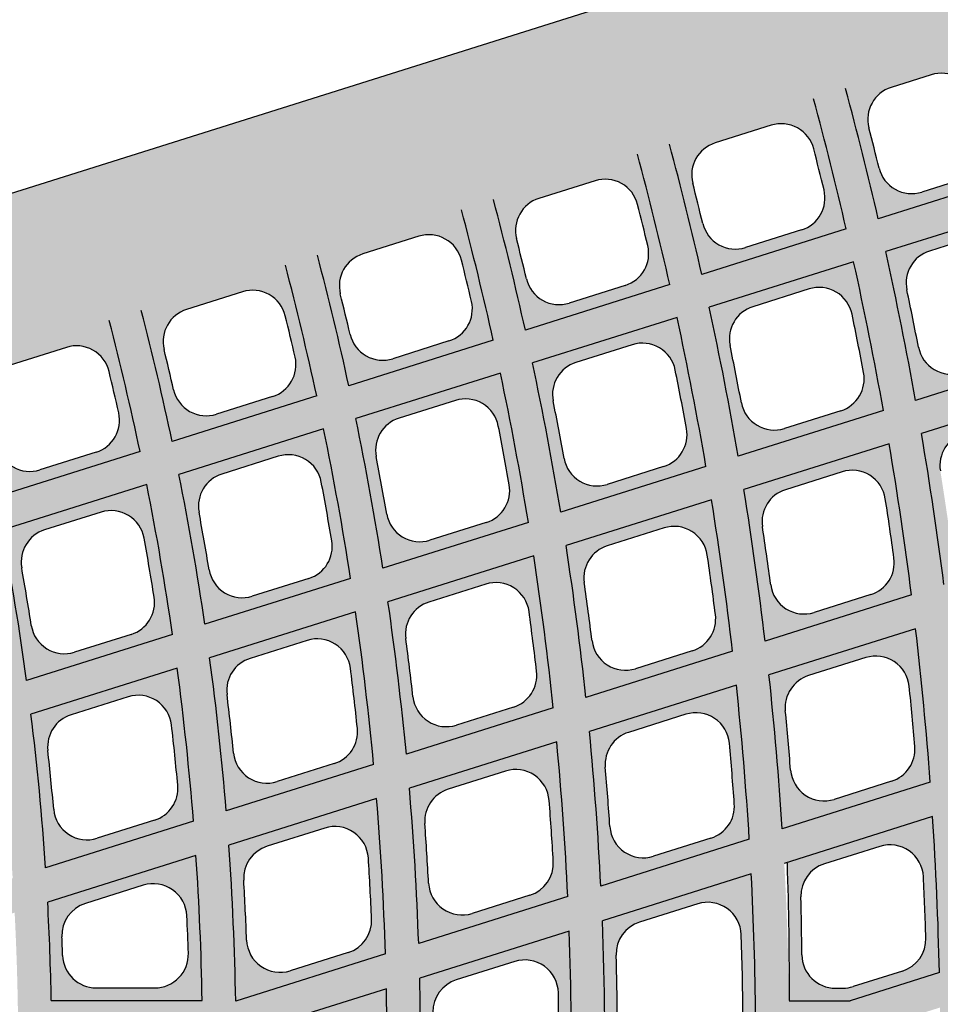
# Model space of a CAD drawing. Units: inches. Extents: x -33 to 248, y -31 to 31.
# Drawn here: x 67 to 74, y 0 to 8 of the extents above; entities that cross this region are included whole.
import ezdxf

# ---------------------------------------------------------------- set-up
doc = ezdxf.new("R2010")
doc.units = ezdxf.units.IN
doc.header["$MEASUREMENT"] = 0
doc.layers.get('0').update_dxf_attribs({"lineweight": 9})
doc.layers.get('Defpoints').update_dxf_attribs({"lineweight": 9})
doc.layers.add('_Main Draw', color=7, linetype='Continuous')
for name, color, linetype, lineweight in [('Dims-CallOuts', 7, 'Continuous', 9), ('Thick Drawing', 253, 'Continuous', 30), ('Thin Drawing', 252, 'Continuous', 5)]:
    doc.layers.add(name, color=color, linetype=linetype, lineweight=lineweight)
doc.styles.get("Standard").update_dxf_attribs({"font": 'ARIAL.TTF', "height": 0.375})
doc.dimstyles.new('Bruce1', dxfattribs={"dimtxt": 0.125, "dimasz": 0.125, "dimexe": 0.0625, "dimexo": 0.125, "dimgap": 0.09, "dimtad": 0, "dimtih": 1, "dimtoh": 1, "dimdec": 4, "dimzin": 0, "dimdsep": 46, "dimlunit": 4, "dimtxsty": 'Standard', "dimblk": 'CLOSEDBLANK', "dimcen": 0.09, "dimadec": 0, "dimazin": 0, "dimtfac": 1, "dimtdec": 4, "dimtofl": 0, "dimtmove": 0, "dimatfit": 3, "dimldrblk": 'CLOSEDBLANK', "dimfxl": 0, "dimfrac": 1, "dimtolj": 1, "dimtzin": 0, "dimarcsym": 0})

# ---------------------------------------------------------------- blocks, each defined once
blk = doc.blocks.new('_ClosedBlank')
at = {"color": 0, "linetype": 'ByBlock', "lineweight": -2}
for p, q in [((-1, 0.167), (0, 0)), ((-1, 0.167), (-1, -0.167)), ((0, 0), (-1, -0.167))]:
    blk.add_line(p, q, dxfattribs=at)
blk = doc.blocks.new('*D17')
at = {"layer": 'Defpoints', "color": 0}
for p in [(73.8534, 14.781), (74.1549, 13.7827), (41.7787, 5.0938)]:
    blk.add_point(p, dxfattribs=at)
at = {"layer": 'Dims-CallOuts', "color": 0, "lineweight": -2}
for p, q in [((73.8895, 14.6613), (74.173, 13.7228)), ((74.0353, 13.7465), (58.9775, 9.1988)), ((42.1999, 4.1317), (57.2577, 8.6794)), ((41.8149, 4.9742), (42.0983, 4.0357))]:
    blk.add_line(p, q, dxfattribs=at)
at = {"layer": 'Dims-CallOuts', "color": 0, "lineweight": -2, "xscale": 0.125, "yscale": 0.125, "zscale": 0.125}
for p, rotation in [((74.1549, 13.7827), 16.80528080464317), ((42.0803, 4.0955), 196.8052808046432)]:
    blk.add_blockref('_ClosedBlank', p, dxfattribs=dict(at, rotation=rotation))
at = {"layer": 'Dims-CallOuts', "color": 0, "insert": (58.1176, 8.9391), "char_height": 0.375, "attachment_point": 5}
blk.add_mtext('\\A1;2\'-9{\\H1.000000x;\\S1#2;}"', dxfattribs=at)

msp = doc.modelspace()

# ---------------------------------------------------------------- hatches: boundary and pattern name
at = {"layer": 'Thick Drawing'}
h = msp.add_hatch(color=256, dxfattribs=at)
h.paths.add_polyline_path([(74.42521, 7.4905), (51.68879, 0.32174, 0.7332303), (51.68879, 0.20252), (74.55253, -7.00638, 0.1292966)], flags=16)
edge = h.paths.add_edge_path()
edge.add_arc((74.57879, -7.40124), 0.3125, 75.328202, 254.702699, ccw=False)
edge.add_arc((46.92717, 0), 28.625, 345.640953, 377.5)
edge.add_line((74.22732, 8.6077), (50.98922, 1.28076))
edge.add_arc((50.68852, 2.23448), 1, 210.71298, 287.5, ccw=False)
edge.add_arc((46.92717, 0), 3.375, -39.344757, 30.71298, ccw=False)
edge.add_arc((51.0839, -3.40767), 2, 72.5, 140.655243, ccw=False)
edge.add_line((51.68531, -1.50024), (74.22732, -8.6077))
edge.add_arc((46.92717, 0), 28.625, 342.5, 344.389947)
h = msp.add_hatch(color=256, dxfattribs=at)
h.paths.add_polyline_path([(74.67144, 6.51961), (73.71497, 6.21804, 0.0091076), (73.47072, 7.18956), (74.42521, 7.4905, -0.0087869)])
h.paths.add_polyline_path([(74.11019, 7.29288), (73.81174, 7.19878, 0.3988395), (73.64485, 6.89785, -0.0028106), (73.72071, 6.59705, 0.4330904), (74.03864, 6.41839), (74.33728, 6.51255, 0.3957911), (74.50481, 6.81092, 0.0027793), (74.42739, 7.11709, 0.429583)], flags=16)
h = msp.add_hatch(color=256, dxfattribs=at)
h.paths.add_polyline_path([(72.39946, 5.80326, 0.0095888), (72.15821, 6.77572), (73.23209, 7.11432, -0.0091914), (73.47581, 6.14263)])
h.paths.add_polyline_path([(72.72445, 6.00403), (73.14263, 6.13588, 0.3949397), (73.31034, 6.43353, 0.0029089), (73.23369, 6.74008, 0.4303019), (72.91634, 6.91646), (72.49846, 6.7847, 0.3980445), (72.3314, 6.48444, -0.0029572), (72.40632, 6.18349, 0.4340795)], flags=16)
h = msp.add_hatch(color=256, dxfattribs=at)
h.paths.add_polyline_path([(71.0835, 5.38834, 0.0101239), (70.84556, 6.36184), (71.91955, 6.70047, -0.0096819), (72.16023, 5.72783)])
h.paths.add_polyline_path([(71.40994, 5.58956), (71.82823, 5.72145, 0.3939073), (71.99615, 6.01824, 0.0030662), (71.92045, 6.32524, 0.4311746), (71.60292, 6.50234), (71.18496, 6.37056, 0.3971628), (71.01772, 6.07104, -0.0031199), (71.0916, 5.76993, 0.4351782)], flags=16)
h = msp.add_hatch(color=256, dxfattribs=at)
h.paths.add_polyline_path([(69.76699, 4.97324, 0.0107224), (69.53276, 5.94792), (70.60688, 6.28659, -0.0102277), (70.84418, 5.31288)])
h.paths.add_polyline_path([(70.09507, 5.17499), (70.51348, 5.30691, 0.3927579), (70.68163, 5.60273, 0.0032415), (70.60699, 5.91025, 0.4321474), (70.28925, 6.08814), (69.87122, 5.95634, 0.3961792), (69.70377, 5.65764, -0.0033016), (69.77649, 5.35636, 0.4364056)], flags=16)
h = msp.add_hatch(color=256, dxfattribs=at)
h.paths.add_polyline_path([(74.95483, 5.16724), (73.99357, 4.86415, 0.0102872), (73.77057, 5.97343), (74.72774, 6.27523, -0.0099223)])
h.paths.add_polyline_path([(74.39715, 6.0727), (74.0977, 5.97828, 0.3858505), (73.92825, 5.68831, -0.0039503), (74.01475, 5.26098, 0.4478914), (74.33534, 5.07021), (74.63529, 5.16479, 0.3816816), (74.80547, 5.45119, 0.0039059), (74.7169, 5.88607, 0.4428315)], flags=16)
h = msp.add_hatch(color=256, dxfattribs=at)
h.paths.add_polyline_path([(72.67088, 4.44711, 0.0108356), (72.45403, 5.55833), (73.53124, 5.89797, -0.0103827), (73.75317, 4.78835)])
h.paths.add_polyline_path([(73.01503, 4.65392), (73.43523, 4.78641, 0.3801809), (73.60565, 5.07152, 0.0040896), (73.51913, 5.50724, 0.4441801), (73.19915, 5.69497), (72.77971, 5.56272, 0.384387), (72.61, 5.274, -0.004158), (72.69416, 4.84614, 0.4496722)], flags=16)
h = msp.add_hatch(color=256, dxfattribs=at)
h.paths.add_polyline_path([(69.52756, 4.89775), (68.44983, 4.55795, 0.0113963), (68.21978, 5.53394), (69.29405, 5.87266, -0.0108389)])
h.paths.add_polyline_path([(68.97532, 5.67386), (68.55718, 5.54202, 0.3950752), (68.3895, 5.24425, -0.0035058), (68.46093, 4.94277, 0.4377858), (68.77977, 4.76027), (69.19833, 4.89224, 0.3914705), (69.36673, 5.18698, 0.0034382), (69.29327, 5.49508, 0.4332388)], flags=16)
h = msp.add_hatch(color=256, dxfattribs=at)
h.paths.add_polyline_path([(67.1319, 4.1424, 0.0121608), (66.90659, 5.11989), (67.98104, 5.45866, -0.011528), (68.21027, 4.48241)])
h.paths.add_polyline_path([(67.46394, 4.3454), (67.88268, 4.47742, 0.3900184), (68.05136, 4.77093, 0.0036602), (67.97925, 5.07968, 0.4344717), (67.66105, 5.25947), (67.24279, 5.1276, 0.393827), (67.07485, 4.83087, -0.0037371), (67.14481, 4.52917, 0.4393494)], flags=16)
h = msp.add_hatch(color=256, dxfattribs=at)
h.paths.add_polyline_path([(71.34692, 4.02967, 0.0114461), (71.13691, 5.14305), (72.2146, 5.48284, -0.0109416), (72.43026, 4.37124)])
h.paths.add_polyline_path([(71.69372, 4.23731), (72.11425, 4.36991, 0.378361), (72.28497, 4.65346, 0.0043127), (72.20093, 5.09018, 0.4458188), (71.88067, 5.27925), (71.46099, 5.14693, 0.3827638), (71.291, 4.8596, -0.0043889), (71.37255, 4.43115, 0.4516523)], flags=16)
h = msp.add_hatch(color=256, dxfattribs=at)
h.paths.add_polyline_path([(70.02145, 3.61175, 0.0121301), (69.81911, 4.72754), (70.89736, 5.06752, -0.0115646), (71.10605, 3.95372)])
h.paths.add_polyline_path([(70.37125, 3.82034), (70.79217, 3.95305, 0.3763349), (70.9632, 4.23486, 0.0045618), (70.88193, 4.67272, 0.4476476), (70.56138, 4.86328), (70.14141, 4.73087, 0.3809534), (69.97111, 4.44509, -0.0046472), (70.04976, 4.01599, 0.4538675)], flags=16)
h = msp.add_hatch(color=256, dxfattribs=at)
h.paths.add_polyline_path([(75.17345, 3.79444), (74.20493, 3.48907, 0.0103566), (74.03704, 4.61573), (74.99943, 4.91917, -0.0099844)])
h.paths.add_polyline_path([(74.65075, 4.71093), (74.34948, 4.61594, 0.3716255), (74.17777, 4.3382, -0.0039762), (74.24331, 3.90426, 0.4629435), (74.56598, 3.7012), (74.86799, 3.79643, 0.3676261), (75.04024, 4.07068, 0.003931), (74.97276, 4.51221, 0.4576252)], flags=16)
h = msp.add_hatch(color=256, dxfattribs=at)
h.paths.add_polyline_path([(69.78027, 3.5357), (68.69419, 3.19326, 0.0129018), (68.5005, 4.31179), (69.57943, 4.65197, -0.0122634)])
h.paths.add_polyline_path([(69.24112, 4.44701), (68.82081, 4.31448, 0.3789211), (68.65018, 4.03045, -0.0049381), (68.72555, 3.60061, 0.4563624), (69.04738, 3.40292), (69.46878, 3.53579, 0.3740651), (69.64015, 3.81564, 0.0048416), (69.562, 4.25476, 0.4497016)], flags=16)
h = msp.add_hatch(color=256, dxfattribs=at)
h.paths.add_polyline_path([(72.87133, 3.06858, 0.0109167), (72.71265, 4.19815), (73.79634, 4.53983, -0.010454), (73.96263, 3.41267)])
h.paths.add_polyline_path([(73.23596, 3.28185), (73.65936, 3.41535, 0.3654765), (73.83186, 3.68772, 0.0041184), (73.76747, 4.13041, 0.4596921), (73.4452, 4.33082), (73.02295, 4.19768, 0.3694288), (72.85094, 3.92186, -0.0041883), (72.913, 3.48703, 0.4655491)], flags=16)
h = msp.add_hatch(color=256, dxfattribs=at)
h.paths.add_polyline_path([(68.45265, 3.1171), (67.36476, 2.77409, 0.0137795), (67.18091, 3.89572), (68.26065, 4.23616, -0.0130529)])
h.paths.add_polyline_path([(67.32799, 3.61565, -0.0052682), (67.39965, 3.18498, 0.4591937), (67.72185, 2.98499), (68.14381, 3.11803, 0.3715048), (68.31555, 3.39566, 0.0051584), (68.24093, 3.83622, 0.4520253), (67.91971, 4.03037), (67.49898, 3.89771, 0.3766235)], flags=16)
h = msp.add_hatch(color=256, dxfattribs=at)
h.paths.add_polyline_path([(71.53518, 2.6473, 0.0115418), (71.38679, 3.78011), (72.4717, 4.12218, -0.0110252), (72.62859, 2.99205)])
h.paths.add_polyline_path([(71.90384, 2.86184), (72.32795, 2.99555, 0.3628691), (72.50076, 3.26565, 0.0043465), (72.44012, 3.70975, 0.4622067), (72.11754, 3.91221), (71.69473, 3.7789, 0.3669919), (71.5224, 3.5052, -0.0044246), (71.58058, 3.06938, 0.4684509)], flags=16)
h = msp.add_hatch(color=256, dxfattribs=at)
h.paths.add_polyline_path([(70.19603, 2.22506, 0.0122442), (70.0592, 3.36152), (71.14555, 3.70404, -0.0116634), (71.29194, 2.5706)])
h.paths.add_polyline_path([(70.56926, 2.44104), (70.9942, 2.57502, 0.3599648), (71.16732, 2.84257, 0.0046018), (71.11089, 3.28826, 0.4650174), (70.78799, 3.49301), (70.3645, 3.35948, 0.3642729), (70.19185, 3.08815, -0.0046896), (70.24569, 2.65123, 0.4717028)], flags=16)
h = msp.add_hatch(color=256, dxfattribs=at)
h.paths.add_polyline_path([(69.95218, 2.14818), (68.85327, 1.80169, 0.0130394), (68.72953, 2.94227), (69.81761, 3.28534, -0.0123814)])
h.paths.add_polyline_path([(69.4562, 3.07309), (69.0319, 2.93931, 0.3612194), (68.85891, 2.67066, -0.004989), (68.90784, 2.23249, 0.4753728), (69.23173, 2.01932), (69.65766, 2.15362, 0.3567095), (69.83111, 2.4183, 0.0048896), (69.77943, 2.86577, 0.4681798)], flags=16)
h = msp.add_hatch(color=256, dxfattribs=at)
h.paths.add_polyline_path([(72.99892, 1.66709, 0.0110316), (72.90001, 2.81549), (73.9933, 3.16021, -0.0105548), (74.10256, 2.01506)])
h.paths.add_polyline_path([(73.3856, 1.8873), (73.81346, 2.02221, 0.3507811), (73.9874, 2.28164, 0.0041591), (73.9457, 2.73149, 0.4755152), (73.62179, 2.94477), (73.19549, 2.81036, 0.3544925), (73.02185, 2.54764, -0.0042311), (73.06123, 2.10565, 0.4817704)], flags=16)
h = msp.add_hatch(color=256, dxfattribs=at)
h.paths.add_polyline_path([(67.50615, 1.37695, 0.0139476), (67.39736, 2.52224), (68.48752, 2.86597, -0.0131954), (68.60869, 1.72458)])
h.paths.add_polyline_path([(67.89066, 1.59648), (68.31779, 1.73116, 0.3530349), (68.49156, 1.99259, 0.0052166), (68.44529, 2.44209, 0.4717651), (68.1217, 2.65233), (67.69644, 2.51824, 0.3577653), (67.5231, 2.25263, -0.0053302), (67.56644, 1.81304, 0.4795479)], flags=16)
h = msp.add_hatch(color=256, dxfattribs=at)
h.paths.add_polyline_path([(71.64606, 1.24053, 0.0116779), (71.56118, 2.39336), (72.65681, 2.73881, -0.0111436), (72.75329, 1.58964)])
h.paths.add_polyline_path([(72.03838, 1.46253), (72.46748, 1.59782, 0.3473778), (72.64165, 1.85423, 0.0043945), (72.60509, 2.30593, 0.4789507), (72.28091, 2.52199), (71.85357, 2.38725, 0.3512356), (71.67966, 2.12742, -0.0044752), (71.71378, 1.68401, 0.4856455)], flags=16)
h = msp.add_hatch(color=256, dxfattribs=at)
h.paths.add_polyline_path([(70.28805, 0.81235, 0.012407), (70.21899, 1.97017), (71.31741, 2.3165, -0.0118038), (71.39956, 1.16281)])
h.paths.add_polyline_path([(70.68681, 1.03638), (71.11738, 1.17214, 0.343584), (71.29177, 1.42516, 0.0046589), (71.26099, 1.87894, 0.4827982), (70.93655, 2.09812), (70.50796, 1.96298, 0.3475989), (70.3338, 1.70638, -0.00475), (70.362, 1.26137, 0.489998)], flags=16)
h = msp.add_hatch(color=256, dxfattribs=at)
h.paths.add_polyline_path([(70.04051, 0.7343), (68.92385, 0.38222, 0.0132366), (68.8728, 1.54572), (69.97455, 1.8931, -0.0125498)])
h.paths.add_polyline_path([(69.58803, 1.67293), (69.15796, 1.53733, 0.3435109), (68.98356, 1.28437, -0.005062), (69.00504, 0.83754, 0.4949231), (69.33003, 0.60859), (69.76236, 0.7449, 0.3393272), (69.93695, 0.99412, 0.0049582), (69.91271, 1.45024, 0.4871374)], flags=16)
h = msp.add_hatch(color=256, dxfattribs=at)
h.paths.add_polyline_path([(73.50541, 0.38505), (73.05182, 0.38379, 0.0098881), (73.03676, 1.41688), (74.12037, 1.75854, -0.0106876), (74.17068, 0.59481)])
h.paths.add_polyline_path([(73.39579, 0.4785), (73.45273, 0.47866, 0.0758081), (73.52721, 0.49023), (73.89533, 0.60629, 0.3360471), (74.07003, 0.85257, 0.0042128), (74.05181, 1.30982, 0.4917109), (73.72693, 1.53619), (73.31282, 1.40563, 0.3341186), (73.13807, 1.16108, -0.0041442), (73.1451, 0.72652, 0.4127179)], flags=16)
h = msp.add_hatch(color=256, dxfattribs=at)
h.paths.add_polyline_path([(68.67372, 0.38713), (67.54854, 0.38713, 0.0088867), (67.52175, 1.11974), (68.62755, 1.46839, -0.0124415)])
h.paths.add_polyline_path([(68.23451, 1.24617), (67.80262, 1.10999, 0.338881), (67.62801, 0.86117, -0.0016785), (67.63333, 0.72217, 0.4040389), (67.88318, 0.48088), (68.32094, 0.48088, 0.4242516), (68.57079, 0.73942, 0.0032361), (68.55941, 1.01951, 0.4920702)], flags=16)
h = msp.add_hatch(color=256, dxfattribs=at)
h.paths.add_polyline_path([(72.78934, -0.81461), (71.67285, -0.46258, 0.0145962), (71.65768, 0.98206), (72.76786, 1.3321, -0.0207511)])
h.paths.add_polyline_path([(72.70601, -0.3525, 0.0119339), (72.69347, 0.87795, 0.4961242), (72.36843, 1.10786), (71.93504, 0.97121, 0.3354367), (71.76032, 0.72548, -0.00941), (71.77004, -0.2095, 0.3296691), (71.94485, -0.45004), (72.38086, -0.58751, 0.5024916)], flags=16)
h = msp.add_hatch(color=256, dxfattribs=at)
h.paths.add_polyline_path([(71.42416, -0.38417), (70.30215, -0.0304, 0.006236), (70.29564, 0.55261), (71.41048, 0.90412, -0.0131488)])
h.paths.add_polyline_path([(71.33327, 0.08461, 0.0036801), (71.32938, 0.44385, 0.5010791), (71.00425, 0.67773), (70.56882, 0.54044, 0.3308616), (70.39402, 0.29883, -0.0008437), (70.39489, 0.21963, 0.324745), (70.5697, -0.01646), (71.0081, -0.15468, 0.5078702)], flags=16)
msp.add_hatch(color=256, dxfattribs=at).paths.add_polyline_path([(70.05212, 0.04844), (69.37436, 0.26213), (70.0473, 0.47431, -0.0046045)])
at = {"layer": 'Thin Drawing'}
h = msp.add_hatch(color=256, dxfattribs=at)
h.paths.add_polyline_path([(74.42695, 0.11079), (75.42644, -0.20435, -0.0022911), (75.42337, -0.46552), (74.42675, -0.15129, -0.0106388), (74.39542, -1.321), (75.38043, -1.63157, -0.0022597), (75.36452, -1.88869), (74.38181, -1.57884, -0.0104977), (74.29133, -2.72991), (75.26491, -3.03688, -0.002235), (75.23662, -3.29009), (74.26483, -2.98369, -0.0103888), (74.11728, -4.11676), (75.08218, -4.42099, -0.0022163), (75.04188, -4.67042), (74.07828, -4.3666, -0.0103093), (73.87519, -5.48216), (74.83398, -5.78446, -0.0022033), (74.78192, -6.03018), (73.82398, -5.72814, -0.0091189), (73.5972, -6.70517), (73.35835, -6.62986, 0.0092031), (73.58445, -5.65262), (72.50628, -5.31267, -0.0096021), (72.28343, -6.29094), (72.04453, -6.21561, 0.0096955), (72.26663, -5.23711), (71.18788, -4.89698, -0.0101395), (70.96938, -5.87662), (70.73043, -5.80128, 0.0102438), (70.94808, -4.82138), (69.86864, -4.48103, -0.0107409), (69.65501, -5.4622), (69.416, -5.38684, 0.010858), (69.62867, -4.40537), (68.5484, -4.06476, -0.0114185), (68.34027, -5.04767), (68.10118, -4.97228, 0.0115511), (68.30824, -3.98904), (67.22697, -3.64811, -0.0121879), (67.02508, -4.63299), (66.7859, -4.55757, 0.0123391), (66.98656, -3.57231), (65.90408, -3.23101, -0.0130692), (65.70934, -4.21814), (65.47004, -4.14269, 0.0132433), (65.66337, -3.15511), (64.57939, -2.81333, -0.0140888), (64.39292, -3.80307), (64.15348, -3.72758, 0.0142916), (64.33831, -2.73732), (63.25243, -2.39495, -0.0152824), (63.07564, -3.38773), (62.83603, -3.31219, 0.0155217), (63.01088, -2.31879), (61.92258, -1.97565, -0.0166994), (61.75729, -2.97206), (61.51745, -2.89644, 0.016986), (61.68042, -1.89929), (60.58894, -1.55515, -0.0184095), (60.43752, -2.55594), (60.19738, -2.48022, 0.0187592), (60.34596, -1.47854), (59.25019, -1.13304, -0.0205158), (59.11587, -2.13922), (58.87531, -2.06338, 0.0209525), (59.00609, -1.05608), (57.90432, -0.70869, -0.023177), (57.7916, -1.72168), (57.55046, -1.64565, 0.0237384), (57.65862, -0.63122), (56.54806, -0.28107, -0.026652), (56.46357, -1.30296), (56.22157, -1.22665, 0.0274021), (56.29997, -0.20285), (55.17578, 0.15161, -0.0313965), (55.12984, -0.88243), (54.88649, -0.80571, 0.0664034), (54.81938, 1.30881), (55.06013, 1.38472, -0.0309405), (55.16885, 0.37047), (56.27455, 0.71909, 0.0270976), (56.14195, 1.72581), (56.38207, 1.80152, -0.0263717), (56.51918, 0.79622), (57.61632, 1.14215, 0.0235398), (57.46162, 2.14191), (57.70134, 2.21749, -0.0229921), (57.85944, 1.21881), (58.95101, 1.56298, 0.0208156), (58.7794, 2.5574), (59.01884, 2.63289, -0.0203872), (59.19311, 1.63931), (60.28084, 1.98227, 0.0186608), (60.09586, 2.97248), (60.3351, 3.04791, -0.0183165), (60.52223, 2.05838), (61.6072, 2.40047, 0.0169129), (61.41137, 3.38726), (61.65047, 3.46265, -0.0166299), (61.84806, 2.47641), (62.93099, 2.81786, 0.0154659), (62.72618, 3.80181), (62.96517, 3.87717, -0.0152291), (63.17145, 2.89368), (64.25281, 3.23463, 0.014248), (64.04045, 4.2162), (64.27936, 4.29153, -0.014047), (64.49297, 3.31035), (65.5731, 3.65092, 0.0132086), (65.35429, 4.63045), (65.59314, 4.70576, -0.0130358), (65.81302, 3.72656), (66.89218, 4.06682, 0.012311), (66.6678, 5.0446), (66.90659, 5.11989, -0.0121608), (67.1319, 4.1424), (68.21027, 4.48241, 0.011528), (67.98104, 5.45866), (68.21978, 5.53394, -0.0113963), (68.44983, 4.55795), (69.52756, 4.89775, 0.0108389), (69.29405, 5.87266), (69.53276, 5.94792, -0.0107224), (69.76699, 4.97324), (70.84418, 5.31288, 0.0102277), (70.60688, 6.28659), (70.84556, 6.36184, -0.0101239), (71.0835, 5.38834), (72.16023, 5.72783, 0.0096819), (71.91955, 6.70047), (72.15821, 6.77572, -0.0095888), (72.39946, 5.80326), (73.47581, 6.14263, 0.0091914), (73.23209, 7.11432), (73.47072, 7.18956, -0.0091076), (73.71497, 6.21804), (74.67144, 6.51961, -0.0021999), (74.72774, 6.27523), (73.77057, 5.97343, -0.0102872), (73.99357, 4.86415), (74.95483, 5.16724, -0.002211), (74.99943, 4.91917), (74.03704, 4.61573, -0.0103566), (74.20493, 3.48907), (75.17345, 3.79444, -0.0022275), (75.20613, 3.54261), (74.23602, 3.23674, -0.0104545), (74.34746, 2.09228), (75.32587, 2.40077, -0.00225), (75.34633, 2.14509), (74.36582, 1.83593, -0.0105836), (74.41893, 0.67308), (75.41012, 0.98561, -0.0022789), (75.41792, 0.72593), (74.42407, 0.41257, -0.0027437)])
h.paths.add_polyline_path([(70.04051, 0.7343, 0.0125498), (69.97455, 1.8931), (68.8728, 1.54572, -0.0132366), (68.92385, 0.38222)], flags=16)
h.paths.add_polyline_path([(68.92672, 0.14114, -0.0133246), (68.903, -1.03098), (70.01094, -1.38031, 0.0126247), (70.05118, -0.2134)], flags=16)
h.paths.add_polyline_path([(69.37436, 0.26213), (70.05212, 0.04844, 0.0046045), (70.0473, 0.47431)], flags=16)
h.paths.add_polyline_path([(68.67372, 0.38713, 0.0124415), (68.62755, 1.46839), (67.52175, 1.11974, -0.0088867), (67.54854, 0.38713)], flags=16)
h.paths.add_polyline_path([(68.67674, 0.13713), (67.55171, 0.13713, -0.008964), (67.54337, -0.60229), (68.65627, -0.95318, 0.0125365)], flags=16)
h.paths.add_polyline_path([(70.30215, -0.0304), (71.42416, -0.38417, 0.0131488), (71.41048, 0.90412), (70.29564, 0.55261, -0.006236)], flags=16)
h.paths.add_polyline_path([(70.28805, 0.81235), (71.39956, 1.16281, 0.0118038), (71.31741, 2.3165), (70.21899, 1.97017, -0.012407)], flags=16)
h.paths.add_polyline_path([(70.30035, -0.29196, -0.0124794), (70.25667, -1.45779), (71.36053, -1.80583, 0.0118661), (71.41869, -0.64457)], flags=16)
h.paths.add_polyline_path([(68.60869, 1.72458, 0.0131954), (68.48752, 2.86597), (67.39736, 2.52224, -0.0139476), (67.50615, 1.37695)], flags=16)
h.paths.add_polyline_path([(68.85327, 1.80169), (69.95218, 2.14818, 0.0123814), (69.81761, 3.28534), (68.72953, 2.94227, -0.0130394)], flags=16)
h.paths.add_polyline_path([(67.53417, -0.86152, -0.0140265), (67.45344, -2.01566), (68.54865, -2.36098, 0.0132623), (68.64341, -1.21126)], flags=16)
h.paths.add_polyline_path([(68.88939, -1.28882, -0.0131039), (68.79171, -2.43761), (69.88421, -2.78208, 0.0124365), (69.99414, -1.63715)], flags=16)
h.paths.add_polyline_path([(67.2755, 1.04209), (66.16473, 0.69187, -0.0112122), (66.17641, -0.17129), (67.29543, -0.52411, 0.0192259)], flags=16)
h.paths.add_polyline_path([(67.19994, 0.58627, 0.4977294), (66.87487, 0.81748), (66.44075, 0.6806, 0.3335918), (66.26599, 0.43653, -0.0046141), (66.27076, 0.07955, 0.3261956), (66.44558, -0.15785), (66.88316, -0.29582, 0.5058805), (67.20834, -0.05811, 0.0079443)], flags=0)
h.paths.add_polyline_path([(67.28709, -0.78362), (66.17232, -0.43213, -0.0150934), (66.11119, -1.59245), (67.20971, -1.93881, 0.0142088)], flags=16)
h.paths.add_polyline_path([(67.26068, 1.29955, 0.0141267), (67.15484, 2.44578), (66.06214, 2.10125, -0.0149952), (66.15369, 0.95052)], flags=16)
h.paths.add_polyline_path([(70.19603, 2.22506), (71.29194, 2.5706, 0.0116634), (71.14555, 3.70404), (70.0592, 3.36152, -0.0122442)], flags=16)
h.paths.add_polyline_path([(70.23921, -1.71442, -0.0122975), (70.12672, -2.85854), (71.21699, -3.2023, 0.0117094), (71.34028, -2.06158)], flags=16)
h.paths.add_polyline_path([(71.67285, -0.46258), (72.78934, -0.81461, 0.0207511), (72.76786, 1.3321), (71.65768, 0.98206, -0.0145962)], flags=16)
h.paths.add_polyline_path([(71.64606, 1.24053), (72.75329, 1.58964, 0.0111436), (72.65681, 2.73881), (71.56118, 2.39336, -0.0116779)], flags=16)
h.paths.add_polyline_path([(71.66661, -0.72275, -0.0117381), (71.60543, -1.88305), (72.70589, -2.23002, 0.0111959), (72.77988, -1.07376)], flags=16)
h.paths.add_polyline_path([(68.45265, 3.1171, 0.0130529), (68.26065, 4.23616), (67.18091, 3.89572, -0.0137795), (67.36476, 2.77409)], flags=16)
h.paths.add_polyline_path([(67.42693, -2.26943, -0.0138326), (67.27007, -3.39957), (68.35302, -3.74102, 0.013098), (68.51953, -2.61393)], flags=16)
h.paths.add_polyline_path([(68.69419, 3.19326), (69.78027, 3.5357, 0.0122634), (69.57943, 4.65197), (68.5005, 4.31179, -0.0129018)], flags=16)
h.paths.add_polyline_path([(68.76204, -2.69039, -0.0129453), (68.59354, -3.81686), (69.67529, -4.15794, 0.0123007), (69.85226, -3.03414)], flags=16)
h.paths.add_polyline_path([(67.12278, 2.6978, 0.0139522), (66.94086, 3.82004), (65.86013, 3.47928, -0.0147869), (66.03268, 2.35409)], flags=16)
h.paths.add_polyline_path([(67.18383, -2.19278), (66.08832, -1.84737, -0.0148526), (65.94484, -2.98173), (67.02926, -3.32364, 0.0140073)], flags=16)
h.paths.add_polyline_path([(65.91725, 0.61384), (64.80178, 0.26213), (65.92694, -0.09263, 0.0092973)], flags=16)
h.paths.add_polyline_path([(65.92387, -0.35379), (64.80217, -0.00012, -0.0163426), (64.76399, -1.16768), (65.86664, -1.51534, 0.0153057)], flags=16)
h.paths.add_polyline_path([(65.90711, 0.87277, 0.0152032), (65.81899, 2.02459), (64.72313, 1.67906, -0.016218), (64.79455, 0.52198)], flags=16)
h.paths.add_polyline_path([(65.82911, 0.40385, 0.5000864), (65.74783, 0.46212), (65.3026, 0.32174, 0.7332303), (65.3026, 0.20252), (65.75174, 0.06091, 0.5087917), (65.83303, 0.12092, 0.0037416)], flags=0)
h.paths.add_polyline_path([(71.53518, 2.6473), (72.62859, 2.99205, 0.0110252), (72.4717, 4.12218), (71.38679, 3.78011, -0.0115418)], flags=16)
h.paths.add_polyline_path([(70.02145, 3.61175), (71.10605, 3.95372, 0.0115646), (70.89736, 5.06752), (69.81911, 4.72754, -0.0121301)], flags=16)
h.paths.add_polyline_path([(71.5846, -2.13861, -0.0115864), (71.45905, -3.27862), (72.54744, -3.62179, 0.011064), (72.68258, -2.48481)], flags=16)
h.paths.add_polyline_path([(70.09429, -3.11045, -0.0121662), (69.91557, -4.23369), (70.99633, -4.57446, 0.0115959), (71.18254, -3.45357)], flags=16)
h.paths.add_polyline_path([(65.8445, -1.77049), (64.74536, -1.42394, -0.016038), (64.61744, -2.5632), (65.70367, -2.90569, 0.0150547)], flags=16)
h.paths.add_polyline_path([(65.79016, 2.27763, 0.0149863), (65.61984, 3.40352), (64.53789, 3.06238, -0.0159554), (64.69734, 1.93306)], flags=16)
h.paths.add_polyline_path([(73.03691, -0.89267), (74.14879, -1.24324, 0.0107445), (74.17707, -0.07256), (73.11556, 0.26213), (74.17068, 0.59481, 0.0106876), (74.12037, 1.75854), (73.01411, 1.40974, -0.0220444)], flags=16)
h.paths.add_polyline_path([(72.99892, 1.66709), (74.10256, 2.01506, 0.0105548), (73.9933, 3.16021), (72.90001, 2.81549, -0.0110316)], flags=16)
h.paths.add_polyline_path([(73.02677, -1.1516, -0.0110823), (72.95011, -2.30702), (74.04771, -2.6531, 0.0105992), (74.13578, -1.50127)], flags=16)
h.paths.add_polyline_path([(71.34692, 4.02967), (72.43026, 4.37124, 0.0109416), (72.2146, 5.48284), (71.13691, 5.14305, -0.0114461)], flags=16)
h.paths.add_polyline_path([(71.42417, -3.52976, -0.0114764), (71.2364, -4.65015), (72.31632, -4.99065, 0.0109681), (72.51077, -3.87236)], flags=16)
h.paths.add_polyline_path([(64.55199, 0.07876), (64.35688, 0.14028), (63.42664, 0.1327, -0.0132414), (63.41052, -0.74093), (64.51842, -1.09025, 0.0165931)], flags=16)
h.paths.add_polyline_path([(64.54658, 0.4438, 0.0164627), (64.4792, 1.60215), (63.37934, 1.25537, -0.0132382), (63.42273, 0.38288), (64.37739, 0.39045)], flags=16)
h.paths.add_polyline_path([(72.87133, 3.06858), (73.96263, 3.41267, 0.010454), (73.79634, 4.53983), (72.71265, 4.19815, -0.0109167)], flags=16)
h.paths.add_polyline_path([(72.92628, -2.56164, -0.0109544), (72.78912, -3.69799), (73.87593, -4.04066, 0.0104871), (74.02167, -2.90702)], flags=16)
h.paths.add_polyline_path([(64.50064, -1.34678), (63.39691, -0.99877, -0.0174336), (63.28731, -2.14381), (64.37582, -2.48702, 0.0162745)], flags=16)
h.paths.add_polyline_path([(64.45413, 1.85638, 0.0161883), (64.2973, 2.98652), (63.2138, 2.6449, -0.0173277), (63.35786, 1.51073)], flags=16)
h.paths.add_polyline_path([(73.94693, 0.26213), (74.17651, 0.18975, 0.0013242), (74.17512, 0.33408)], flags=16)
h.paths.add_polyline_path([(72.67088, 4.44711), (73.75317, 4.78835, 0.0103827), (73.53124, 5.89797), (72.45403, 5.55833, -0.0108356)], flags=16)
h.paths.add_polyline_path([(72.75207, -3.94844, -0.0108613), (72.55622, -5.06629), (73.63544, -5.40656, 0.0104054), (73.83726, -4.2906)], flags=16)
h.paths.add_polyline_path([(63.1344, 1.17814), (62.02939, 0.82973, -0.018875), (62.04896, -0.31163), (63.16363, -0.66309, 0.0283529)], flags=16)
h.paths.add_polyline_path([(63.15103, -0.92125), (62.04137, -0.57137, -0.0191025), (61.95367, -1.72332), (63.04511, -2.06745, 0.0177145)], flags=16)
h.paths.add_polyline_path([(63.11379, 1.43377, 0.0176034), (62.97283, 2.56892), (61.88737, 2.22668, -0.0189633), (62.01308, 1.08672)], flags=16)
h.paths.add_polyline_path([(61.78314, 0.75209), (60.67131, 0.40153, -0.0051004), (60.67664, 0.12106), (61.80034, -0.23324, 0.0165672)], flags=16)
h.paths.add_polyline_path([(61.79398, -0.49337), (60.67645, -0.14101, -0.0211361), (60.61545, -1.30138), (61.71074, -1.64672, 0.0194418)], flags=16)
h.paths.add_polyline_path([(61.76788, 1.00941, 0.0192952), (61.64589, 2.15054), (60.55785, 1.80748, -0.020948), (60.6613, 0.6605)], flags=16)
h.paths.add_polyline_path([(61.70315, 0.39459, 0.4984198), (61.47559, 0.55682), (61.07031, 0.42903, 0.7332303), (61.07031, 0.09523), (61.48019, -0.034, 0.5096427), (61.70781, 0.13449, 0.0043999)], flags=0)
h.paths.add_polyline_path([(60.42568, 0.20018, 0.0022809), (60.4233, 0.32333), (60.22921, 0.26213)], flags=16)
h.paths.add_polyline_path([(60.42702, -0.06237), (59.39783, 0.26213), (60.41459, 0.58271, 0.0213555), (60.31572, 1.73114), (59.2242, 1.38698, -0.0458527), (59.27102, -0.87748), (60.37152, -1.22447, 0.0215548)], flags=16)
h.paths.add_polyline_path([(58.98116, 1.31035), (57.88479, 0.96467, -0.0322131), (57.91793, -0.45085), (59.02574, -0.80014, 0.0436078)], flags=16)
h.paths.add_polyline_path([(57.64046, 0.88763), (56.53702, 0.53972, -0.0145523), (56.55215, -0.02022), (57.6707, -0.3729, 0.0293484)], flags=16)
h.paths.add_polyline_path([(56.29077, 0.46208), (55.65663, 0.26213), (56.30199, 0.05865, 0.0107634)], flags=16)
msp.add_hatch(color=256, dxfattribs=at).paths.add_polyline_path([(73.51849, 0.13509), (73.05183, 0.13379, 0.0023924), (73.04935, 0.38378), (73.50541, 0.38505), (73.11556, 0.26213)])

# ---------------------------------------------------------------- linework, layer by layer
at = {"layer": '_Main Draw'}
for p, q in [((73.59697, 8.40896), (50.98922, 1.28076)), ((74.11019, 7.29288), (73.81174, 7.19878)), ((72.91634, 6.91646), (72.49846, 6.7847)), ((71.60292, 6.50234), (71.18496, 6.37056)), ((74.67144, 6.51961), (73.71497, 6.21804)), ((74.33728, 6.51255), (74.03864, 6.41839)), ((74.72774, 6.27523), (73.77057, 5.97343)), ((73.47581, 6.14263), (72.39946, 5.80326)), ((73.14263, 6.13588), (72.72445, 6.00403)), ((70.28925, 6.08814), (69.87122, 5.95634)), ((74.39715, 6.0727), (74.0977, 5.97828)), ((73.53124, 5.89797), (72.45403, 5.55833)), ((68.97532, 5.67386), (68.55718, 5.54202)), ((72.16023, 5.72783), (71.0835, 5.38834)), ((71.82823, 5.72145), (71.40994, 5.58956)), ((73.19915, 5.69497), (72.77971, 5.56272)), ((72.2146, 5.48284), (71.13691, 5.14305)), ((70.84418, 5.31288), (69.76699, 4.97324)), ((70.51348, 5.30691), (70.09507, 5.17499)), ((67.66105, 5.25947), (67.24279, 5.1276)), ((71.88067, 5.27925), (71.46099, 5.14693)), ((74.95483, 5.16724), (73.99357, 4.86415)), ((70.89736, 5.06752), (69.81911, 4.72754)), ((69.52756, 4.89775), (68.44983, 4.55795)), ((69.19833, 4.89224), (68.77977, 4.76027)), ((70.56138, 4.86328), (70.14141, 4.73087)), ((74.99943, 4.91917), (74.03704, 4.61573)), ((73.75317, 4.78835), (72.67088, 4.44711)), ((73.43523, 4.78641), (73.01503, 4.65392)), ((69.57943, 4.65197), (68.5005, 4.31179)), ((68.21027, 4.48241), (67.1319, 4.1424)), ((73.79634, 4.53983), (72.71265, 4.19815)), ((67.88268, 4.47742), (67.46394, 4.3454)), ((69.24112, 4.44701), (68.82081, 4.31448)), ((72.43026, 4.37124), (71.34692, 4.02967)), ((72.11425, 4.36991), (71.69372, 4.23731)), ((73.4452, 4.33082), (73.02295, 4.19768)), ((68.26065, 4.23616), (67.18091, 3.89572)), ((72.4717, 4.12218), (71.38679, 3.78011)), ((67.91971, 4.03037), (67.49898, 3.89771)), ((71.10605, 3.95372), (70.02145, 3.61175)), ((70.79217, 3.95305), (70.37125, 3.82034)), ((72.11754, 3.91221), (71.69473, 3.7789)), ((71.14555, 3.70404), (70.0592, 3.36152)), ((69.78027, 3.5357), (68.69419, 3.19326)), ((69.46878, 3.53579), (69.04738, 3.40292)), ((70.78799, 3.49301), (70.3645, 3.35948)), ((73.96263, 3.41267), (72.87133, 3.06858)), ((73.65936, 3.41535), (73.23596, 3.28185)), ((69.81761, 3.28534), (68.72953, 2.94227)), ((73.9933, 3.16021), (72.90001, 2.81549)), ((68.45265, 3.1171), (67.36476, 2.77409)), ((68.14381, 3.11803), (67.72185, 2.98499)), ((69.4562, 3.07309), (69.0319, 2.93931)), ((72.62859, 2.99205), (71.53518, 2.6473)), ((72.32795, 2.99555), (71.90384, 2.86184)), ((73.62179, 2.94477), (73.19549, 2.81036)), ((68.48752, 2.86597), (67.39736, 2.52224)), ((72.65681, 2.73881), (71.56118, 2.39336)), ((68.1217, 2.65233), (67.69644, 2.51824)), ((70.9942, 2.57502), (70.56926, 2.44104)), ((71.29194, 2.5706), (70.19603, 2.22506)), ((72.28091, 2.52199), (71.85357, 2.38725)), ((71.31741, 2.3165), (70.21899, 1.97017)), ((69.95218, 2.14818), (68.85327, 1.80169)), ((69.65766, 2.15362), (69.23173, 2.01932)), ((70.93655, 2.09812), (70.50796, 1.96298)), ((74.10256, 2.01506), (72.99892, 1.66709)), ((73.81346, 2.02221), (73.3856, 1.8873)), ((69.97455, 1.8931), (68.8728, 1.54572)), ((68.60869, 1.72458), (67.50615, 1.37695)), ((68.31779, 1.73116), (67.89066, 1.59648)), ((74.12037, 1.75854), (73.01411, 1.40974)), ((69.58803, 1.67293), (69.15796, 1.53733)), ((72.75329, 1.58964), (71.64606, 1.24053)), ((72.46748, 1.59782), (72.03838, 1.46253)), ((73.72693, 1.53619), (73.31282, 1.40563)), ((68.62755, 1.46839), (67.52175, 1.11974)), ((72.76786, 1.3321), (71.65768, 0.98206)), ((68.23451, 1.24617), (67.80262, 1.10999)), ((71.39956, 1.16281), (70.28805, 0.81235)), ((71.11738, 1.17214), (70.68681, 1.03638)), ((72.36843, 1.10786), (71.93504, 0.97121)), ((71.41048, 0.90412), (70.29564, 0.55261)), ((69.76236, 0.7449), (69.33003, 0.60859)), ((70.04051, 0.7343), (68.92385, 0.38222)), ((71.00425, 0.67773), (70.56882, 0.54044)), ((74.17068, 0.59481), (73.50541, 0.38505)), ((73.89533, 0.60629), (73.52721, 0.49023)), ((67.88318, 0.48088), (68.32094, 0.48088)), ((70.0473, 0.47431), (69.37436, 0.26213)), ((73.39579, 0.4785), (73.45273, 0.47866)), ((67.54854, 0.38713), (68.67372, 0.38713)), ((73.05054, 0.38379), (73.50541, 0.38505))]:
    msp.add_line(p, q, dxfattribs=at)
for centre, radius, start, end in [((74.18536, 7.05445), 0.25, 14.509851, 107.5), ((46.92717, 0), 27.5, 13.068181, 15.155427), ((73.88692, 6.96035), 0.25, 107.5, 194.47626), ((46.92717, 0), 27.25, 13.02744, 15.133905), ((72.99152, 6.67803), 0.25, 14.3708, 107.5), ((46.92717, 0), 27.59375, 13.832109, 14.47626), ((46.92717, 0), 26.125, 12.834423, 15.031954), ((72.57363, 6.54627), 0.25, 107.5, 194.319025), ((46.92717, 0), 25.875, 12.789244, 15.008094), ((46.92717, 0), 27.15625, 13.704123, 14.3708), ((73.96346, 6.65682), 0.25, 193.832109, 287.5), ((71.67809, 6.26391), 0.25, 14.202094, 107.5), ((46.92717, 0), 26.21875, 13.641287, 14.319025), ((73.06745, 6.37431), 0.25, 287.5, 13.704123), ((46.92717, 0), 24.75, 12.574601, 14.894749), ((71.26014, 6.13213), 0.25, 107.5, 194.144531), ((46.92717, 0), 25.78125, 13.49937, 14.202094), ((46.92717, 0), 24.5, 12.524216, 14.868146), ((72.64927, 6.24245), 0.25, 193.641287, 287.5), ((70.36443, 5.84971), 0.25, 14.014148, 107.5), ((46.92717, 0), 24.84375, 13.429504, 14.144531), ((69.94639, 5.71791), 0.25, 107.5, 193.949769), ((71.75305, 5.95988), 0.25, 287.5, 13.49937), ((46.92717, 0), 27.5, 10.187978, 12.545556), ((74.17288, 5.73985), 0.25, 107.5, 191.896534), ((46.92717, 0), 23.375, 12.284091, 14.741383), ((46.92717, 0), 24.40625, 13.271247, 14.014148), ((46.92717, 0), 27.25, 10.120524, 12.499987), ((46.92717, 0), 23.125, 12.227544, 14.711537), ((71.33477, 5.82799), 0.25, 193.429504, 287.5), ((69.05049, 5.43543), 0.25, 13.80347, 107.5), ((46.92717, 0), 23.46875, 13.1931, 13.949769), ((73.27432, 5.45654), 0.25, 11.700634, 107.5), ((46.92717, 0), 27.59375, 10.991202, 11.896534), ((70.43831, 5.54534), 0.25, 287.5, 13.271247), ((46.92717, 0), 22, 11.957107, 14.568824), ((68.63235, 5.30359), 0.25, 107.5, 193.730986), ((46.92717, 0), 26.125, 9.800861, 12.284091), ((72.85489, 5.32429), 0.25, 107.5, 191.604439), ((46.92717, 0), 21.75, 11.893192, 14.535102), ((46.92717, 0), 23.03125, 13.015506, 13.80347), ((46.92717, 0), 25.875, 9.726016, 12.233554), ((46.92717, 0), 27.15625, 10.763382, 11.700634), ((70.0199, 5.41342), 0.25, 193.1931, 287.5), ((71.95585, 5.04082), 0.25, 11.387146, 107.5), ((67.73622, 5.02104), 0.25, 13.565666, 107.5), ((46.92717, 0), 22.09375, 12.927512, 13.730986), ((46.92717, 0), 26.21875, 10.651504, 11.604439), ((74.26017, 5.30864), 0.25, 190.991202, 287.5), ((69.12315, 5.13067), 0.25, 287.5, 13.015506), ((46.92717, 0), 24.75, 9.370315, 11.993447), ((71.53617, 4.9085), 0.25, 107.5, 191.280153), ((46.92717, 0), 21.65625, 12.726803, 13.565666), ((46.92717, 0), 25.78125, 10.398757, 11.387146), ((73.36005, 5.02484), 0.25, 287.5, 10.763382), ((46.92717, 0), 24.5, 9.286789, 11.937081), ((68.70459, 4.9987), 0.25, 192.927512, 287.5), ((70.63656, 4.62485), 0.25, 11.037753, 107.5), ((46.92717, 0), 24.84375, 10.274294, 11.280153), ((72.93985, 4.89235), 0.25, 190.651504, 287.5), ((67.8075, 4.71585), 0.25, 287.5, 12.726803), ((46.92717, 0), 23.375, 8.888568, 11.668441), ((70.21659, 4.49244), 0.25, 107.5, 190.918032), ((46.92717, 0), 23.125, 8.794753, 11.605175), ((46.92717, 0), 24.40625, 9.992281, 11.037753), ((72.03908, 4.60833), 0.25, 287.5, 10.398757), ((46.92717, 0), 27.5, 7.289056, 9.66252), ((74.42466, 4.37751), 0.25, 107.5, 189.045393), ((67.38877, 4.58382), 0.25, 192.626975, 287.5), ((46.92717, 0), 27.25, 7.194359, 9.590159), ((69.3163, 4.20858), 0.25, 10.645896, 107.5), ((46.92717, 0), 23.46875, 9.852978, 10.918032), ((71.61854, 4.47574), 0.25, 190.274294, 287.5), ((73.52038, 4.09239), 0.25, 8.748535, 107.5), ((46.92717, 0), 22, 8.345867, 11.302583), ((68.89599, 4.07605), 0.25, 107.5, 190.511027), ((46.92717, 0), 21.75, 8.239726, 11.231064), ((46.92717, 0), 23.03125, 9.536284, 10.645896), ((70.717, 4.19148), 0.25, 287.5, 9.992281), ((46.92717, 0), 26.125, 6.745402, 9.247218), ((73.09813, 3.95926), 0.25, 107.5, 188.602718), ((46.92717, 0), 25.875, 6.640237, 9.166917), ((46.92717, 0), 27.15625, 7.804682, 8.748535), ((67.99489, 3.79194), 0.25, 10.20331, 107.5), ((46.92717, 0), 22.09375, 9.379309, 10.511027), ((70.29607, 4.05877), 0.25, 189.852978, 287.5), ((46.92717, 0), 20.625, 7.729799, 10.887636), ((67.57416, 3.65928), 0.25, 107.5, 190.050215), ((72.19272, 3.67378), 0.25, 8.273211, 107.5), ((46.92717, 0), 26.21875, 7.642843, 8.602718), ((46.92717, 0), 21.65625, 9.021096, 10.20331), ((69.3936, 3.77422), 0.25, 287.5, 9.536284), ((46.92717, 0), 24.75, 6.140189, 8.785258), ((71.7699, 3.54047), 0.25, 107.5, 188.110902), ((46.92717, 0), 24.5, 6.022705, 8.695629), ((46.92717, 0), 25.78125, 7.277071, 8.273211), ((73.58418, 3.65378), 0.25, 287.5, 7.804682), ((46.92717, 0), 20.71875, 8.842844, 10.050215), ((68.97221, 3.64135), 0.25, 189.379309, 287.5), ((70.86317, 3.25458), 0.25, 7.743018, 107.5), ((46.92717, 0), 24.84375, 7.096871, 8.110902), ((73.16078, 3.52028), 0.25, 187.642843, 287.5), ((68.06864, 3.35646), 0.25, 287.5, 9.021096), ((46.92717, 0), 23.375, 5.462248, 8.268271), ((70.43968, 3.12105), 0.25, 107.5, 187.561237), ((46.92717, 0), 23.125, 5.330128, 8.167582), ((46.92717, 0), 24.40625, 6.688361, 7.743018), ((72.25277, 3.23398), 0.25, 287.5, 7.277071), ((67.64668, 3.22342), 0.25, 188.842844, 287.5), ((46.92717, 0), 27.25, 4.240734, 6.659629), ((46.92717, 0), 23.46875, 6.486467, 7.561237), ((69.53137, 2.83466), 0.25, 7.147818, 107.5), ((71.82867, 3.10026), 0.25, 187.096871, 287.5), ((46.92717, 0), 22, 4.697508, 7.685752), ((69.10708, 2.70088), 0.25, 107.5, 186.942815), ((73.69697, 2.70634), 0.25, 5.772806, 107.5), ((46.92717, 0), 21.75, 4.547809, 7.571808), ((46.92717, 0), 23.03125, 6.027206, 7.147818), ((70.91902, 2.81345), 0.25, 287.5, 6.688361), ((46.92717, 0), 26.125, 3.658639, 6.186789), ((73.27067, 2.57193), 0.25, 107.5, 185.576145), ((46.92717, 0), 25.875, 3.522202, 6.076018), ((46.92717, 0), 27.15625, 4.819617, 5.772806), ((68.19688, 2.4139), 0.25, 6.474791, 107.5), ((46.92717, 0), 22.09375, 5.79942, 6.942815), ((70.49408, 2.67947), 0.25, 186.486467, 287.5), ((46.92717, 0), 20.625, 3.827982, 7.024318), ((67.77161, 2.27981), 0.25, 107.5, 186.241782), ((72.35609, 2.28356), 0.25, 5.131503, 107.5), ((46.92717, 0), 26.21875, 4.606443, 5.576145), ((46.92717, 0), 21.65625, 5.279246, 6.474791), ((69.58249, 2.39205), 0.25, 287.5, 6.027206), ((46.92717, 0), 24.75, 2.873006, 5.549257), ((71.92875, 2.14882), 0.25, 107.5, 184.912357), ((46.92717, 0), 24.5, 2.720368, 5.425482), ((46.92717, 0), 25.78125, 4.124369, 5.131503), ((73.73828, 2.26064), 0.25, 287.5, 4.819617), ((46.92717, 0), 20.71875, 5.020201, 6.241782), ((69.15656, 2.25775), 0.25, 185.79942, 287.5), ((71.01173, 1.85969), 0.25, 4.415331, 107.5), ((46.92717, 0), 24.84375, 3.886721, 4.912357), ((73.31042, 2.12573), 0.25, 184.606443, 287.5), ((68.24262, 1.96959), 0.25, 287.5, 5.279246), ((46.92717, 0), 23.375, 1.991598, 4.834936), ((70.58314, 1.72456), 0.25, 107.5, 184.169572), ((46.92717, 0), 23.125, 1.81965, 4.695703), ((46.92717, 0), 24.40625, 3.347598, 4.415331), ((72.3923, 1.83625), 0.25, 287.5, 4.124369), ((67.81548, 1.83491), 0.25, 185.020201, 287.5), ((46.92717, 0), 23.46875, 3.080953, 4.169572), ((46.92717, 0), 27.25, 1.250746, 3.70008), ((69.66321, 1.4345), 0.25, 3.610221, 107.5), ((71.9632, 1.70096), 0.25, 183.886721, 287.5), ((46.92717, 0), 22, 0.995484, 4.028919), ((73.8021, 1.29776), 0.25, 2.764607, 107.5), ((69.23313, 1.2989), 0.25, 107.5, 183.33263), ((46.92717, 0), 21.75, 1.019872, 3.871109), ((46.92717, 0), 23.03125, 2.473886, 3.610221), ((71.0422, 1.41056), 0.25, 287.5, 3.347598), ((46.92717, 0.5197), 26.125, 359.706578, 1.958125), ((73.388, 1.1672), 0.25, 107.5, 181.40174), ((46.92717, 0), 25.875, 358.195891, 2.951009), ((68.30969, 1.00774), 0.25, 2.698299, 107.5), ((46.92717, 0), 22.09375, 2.172518, 3.33263), ((70.61164, 1.27481), 0.25, 183.080953, 287.5), ((46.92717, 0), 27.15625, 1.7991, 2.764607), ((46.92717, 0), 20.625, 1.075508, 3.112129), ((67.8778, 0.87156), 0.25, 107.5, 182.38218), ((72.44361, 0.86943), 0.25, 1.951507, 107.5), ((46.92717, 0.5197), 26.21875, 0.45197, 1.40174), ((46.92717, 0), 21.65625, 1.956653, 2.698299), ((69.68719, 0.98333), 0.25, 287.5, 2.473886), ((46.92717, 0), 24.75, 358.929078, 2.274047), ((72.01022, 0.73278), 0.25, 107.5, 181.67338), ((46.92717, 0), 24.5, 359.10155, 2.114857), ((46.92717, 0), 20.71875, 1.997494, 2.38218), ((69.25486, 0.84702), 0.25, 182.172518, 287.5), ((46.92717, 0), 25.78125, 359.216581, 1.951507), ((73.82016, 0.84472), 0.25, 287.5, 1.7991), ((68.32094, 0.73088), 0.25, 270, 1.956653), ((67.88318, 0.73088), 0.25, 181.997494, 270), ((71.07942, 0.43931), 0.25, 1.042039, 107.5), ((46.92717, 0), 24.84375, 359.516827, 1.67338), ((73.3951, 0.7285), 0.25, 180.45197, 270.159228), ((46.92717, 0), 23.375, 359.925487, 1.35466), ((70.644, 0.30202), 0.25, 107.5, 180.729579), ((46.92717, 0), 23.125, 0.120006, 1.175262), ((46.92717, 0), 24.40625, 0.198634, 1.042039), ((73.45203, 0.72865), 0.25, 270.159228, 287.5)]:
    msp.add_arc(centre, radius, start, end, dxfattribs=at)

# ---------------------------------------------------------------- dimensions: what is measured, and where the dimension line sits
at = {"layer": 'Dims-CallOuts'}
dim = msp.add_aligned_dim(p1=(41.77874, 5.09385), p2=(73.85341, 14.78099), distance=-1.04285, dimstyle='Bruce1', dxfattribs=at)
dim.commit()
dim.dimension.update_dxf_attribs({"geometry": '*D17', "text_midpoint": (58.11758, 8.9391)})

doc.saveas('drawing.dxf')
